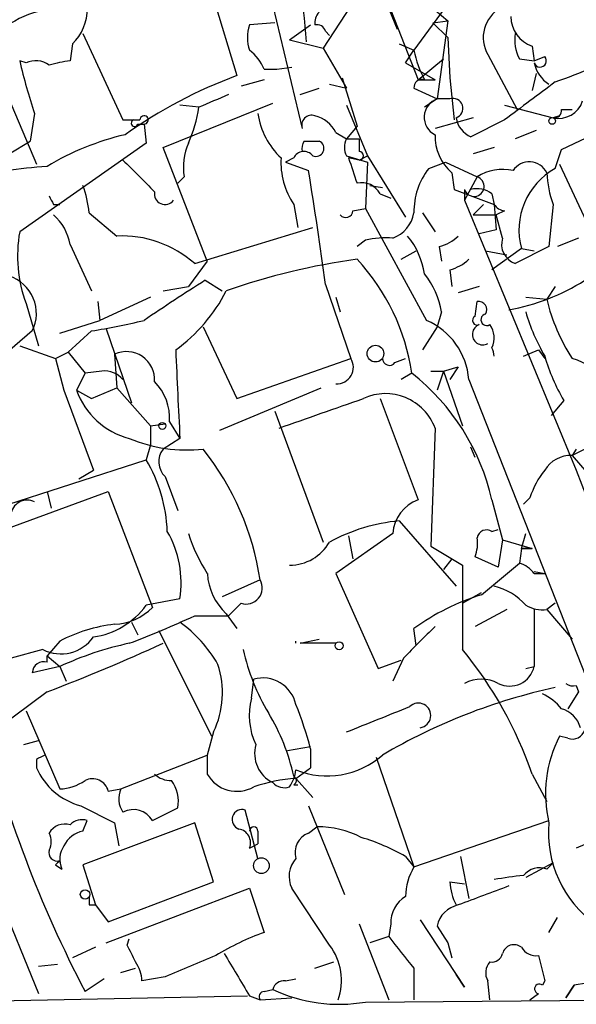
# Model space of a CAD drawing. Extents: x 4 to 44959, y -40864 to 4107.
# Drawn here: x 629 to 652, y 3273 to 3312 of the extents above; entities that cross this region are included whole.
import ezdxf

# ---------------------------------------------------------------- set-up
doc = ezdxf.new("R2010")
doc.units = 0
doc.header["$MEASUREMENT"] = 0
doc.layers.add('MAIN', color=5, linetype='CONTINUOUS')

msp = doc.modelspace()

# ---------------------------------------------------------------- linework, layer by layer
at = {"layer": 'MAIN'}
for p, q in [((640.08, 3322.3181), (644.3133, 3311.8194)), ((636.778, 3313.5974), (637.8787, 3309.9568)), ((639.318, 3312.7508), (640.5033, 3307.8401)), ((642.4507, 3312.7508), (641.35, 3311.0574)), ((646.3453, 3312.8354), (644.9907, 3310.9728)), ((644.0593, 3312.5814), (645.16, 3309.7874)), ((645.8373, 3312.5814), (646.3453, 3312.1581)), ((639.4027, 3312.0734), (638.3867, 3311.9888)), ((639.9953, 3311.3961), (640.842, 3311.9888)), ((645.7527, 3312.0734), (646.3453, 3312.1581)), ((645.7527, 3312.0734), (646.3453, 3311.4808)), ((646.3453, 3312.1581), (645.922, 3309.0254)), ((631.698, 3311.6501), (633.3067, 3308.1788)), ((641.4347, 3311.7348), (641.604, 3311.5654)), ((631.2747, 3311.2268), (631.19, 3310.5494)), ((639.9953, 3311.3961), (641.35, 3311.0574)), ((644.398, 3311.2268), (644.9907, 3310.9728)), ((646.3453, 3311.4808), (646.43, 3309.8721)), ((649.732, 3311.1421), (649.8167, 3310.5494)), ((641.35, 3311.0574), (642.2813, 3309.4488)), ((644.652, 3310.4648), (644.9907, 3310.9728)), ((647.954, 3310.8034), (649.1393, 3308.6021)), ((629.412, 3310.4648), (629.158, 3310.5494)), ((644.652, 3310.4648), (645.8373, 3309.7874)), ((645.16, 3309.7874), (646.176, 3310.6341)), ((649.224, 3310.6341), (649.8167, 3310.5494)), ((649.8167, 3310.5494), (650.24, 3310.7188)), ((638.9793, 3310.2108), (639.4873, 3310.2108)), ((639.4873, 3310.2108), (640.08, 3310.2954)), ((639.4873, 3310.2108), (640.08, 3310.2954)), ((649.9013, 3310.0414), (649.732, 3309.3641)), ((628.396, 3309.7874), (629.8353, 3306.4008)), ((638.9793, 3309.7874), (638.048, 3309.5334)), ((641.604, 3309.6181), (642.2813, 3309.4488)), ((642.112, 3309.8721), (642.7047, 3307.9248)), ((645.16, 3309.7874), (645.8373, 3309.7874)), ((646.43, 3309.8721), (646.5993, 3308.1788)), ((650.9173, 3306.9934), (656.59, 3309.7028)), ((640.4187, 3309.1948), (641.1807, 3309.4488)), ((644.9907, 3309.4488), (645.922, 3309.0254)), ((634.9153, 3307.0781), (639.318, 3308.8561)), ((636.3547, 3308.6868), (635.5927, 3308.7714)), ((642.2813, 3308.7714), (643.128, 3306.7394)), ((645.922, 3309.0254), (645.414, 3308.6868)), ((646.43, 3309.0254), (645.922, 3309.0254)), ((648.6313, 3308.7714), (650.5787, 3308.2634)), ((629.7507, 3308.4328), (629.5813, 3307.3321)), ((650.9173, 3308.6021), (651.3407, 3308.6021)), ((633.8993, 3308.0094), (634.1533, 3308.0094)), ((634.1533, 3308.0094), (634.238, 3307.2474)), ((647.3613, 3308.2634), (645.8373, 3307.8401)), ((648.6313, 3308.1788), (647.2767, 3307.5014)), ((650.8327, 3308.3481), (650.5787, 3308.2634)), ((641.858, 3307.6708), (642.2813, 3307.4168)), ((642.7047, 3307.9248), (642.2813, 3307.4168)), ((649.9013, 3307.7554), (649.0547, 3307.4168)), ((628.7347, 3306.8241), (629.5813, 3307.3321)), ((634.238, 3307.2474), (629.158, 3303.6914)), ((640.588, 3307.3321), (641.1807, 3307.3321)), ((642.2813, 3307.4168), (642.7893, 3307.4168)), ((642.7893, 3307.4168), (642.7893, 3306.9088)), ((636.6933, 3302.5061), (634.9153, 3307.0781)), ((648.208, 3307.0781), (647.3613, 3306.8241)), ((650.6633, 3306.2314), (650.9173, 3306.9934)), ((640.1647, 3306.6548), (639.826, 3306.4854)), ((639.826, 3306.4854), (640.7573, 3306.1468)), ((642.2813, 3306.7394), (643.128, 3306.4854)), ((642.7893, 3306.5701), (642.366, 3306.6548)), ((642.7893, 3306.5701), (643.128, 3306.7394)), ((643.128, 3306.4854), (643.0433, 3304.6228)), ((643.128, 3306.7394), (644.652, 3304.2841)), ((645.5833, 3306.2314), (646.2607, 3306.4854)), ((646.2607, 3306.4854), (647.5307, 3305.8928)), ((650.8327, 3306.4008), (652.1027, 3303.6914)), ((646.5147, 3306.0621), (646.5993, 3305.3848)), ((635.762, 3305.8928), (635.508, 3305.6388)), ((647.5307, 3305.8928), (647.0227, 3304.9614)), ((643.2127, 3305.5541), (643.7207, 3305.4694)), ((643.636, 3305.2154), (644.0593, 3305.0461)), ((646.5993, 3305.3848), (648.208, 3304.7921)), ((647.0227, 3305.3848), (647.0227, 3304.9614)), ((648.1233, 3305.2154), (648.208, 3304.7921)), ((647.0227, 3304.9614), (651.51, 3294.1241)), ((630.5127, 3304.7921), (630.7667, 3304.7921)), ((631.952, 3304.4534), (633.0527, 3303.5221)), ((640.1647, 3304.7921), (640.334, 3303.8608)), ((642.5353, 3304.5381), (643.0433, 3304.6228)), ((643.0433, 3304.6228), (645.4987, 3300.1354)), ((645.3293, 3304.4534), (645.8373, 3303.6914)), ((647.7847, 3304.7921), (647.3613, 3304.3688)), ((648.208, 3304.7921), (648.2927, 3303.7761)), ((648.6313, 3304.5381), (648.2927, 3304.3688)), ((650.5787, 3304.7921), (650.4093, 3303.0988)), ((647.3613, 3304.3688), (648.2927, 3304.3688)), ((648.5467, 3303.4374), (648.2927, 3304.3688)), ((636.1853, 3302.4214), (640.9267, 3303.8608)), ((648.2927, 3303.7761), (647.6153, 3303.6068)), ((643.0433, 3303.3528), (642.7047, 3303.0988)), ((651.5947, 3303.4374), (650.748, 3303.0988)), ((631.19, 3303.1834), (632.0367, 3301.3208)), ((644.4827, 3302.5908), (645.0753, 3302.9294)), ((646.0067, 3303.0988), (646.0913, 3302.5061)), ((647.8693, 3302.9294), (648.716, 3302.7601)), ((649.3087, 3303.0141), (648.1233, 3302.1674)), ((650.4093, 3303.0988), (649.0547, 3302.4214)), ((649.3087, 3303.0141), (649.8167, 3302.9294)), ((636.6933, 3302.5061), (635.9313, 3301.4901)), ((646.43, 3302.1674), (646.5147, 3301.4901)), ((636.6087, 3301.7441), (637.286, 3301.3208)), ((634.9153, 3301.3208), (635.9313, 3301.4901)), ((641.4347, 3301.5748), (642.4507, 3298.6114)), ((647.6153, 3301.4901), (646.7687, 3301.2361)), ((650.6633, 3301.4901), (650.3247, 3300.9821)), ((632.2907, 3300.8974), (632.3753, 3300.1354)), ((634.4073, 3301.0668), (632.3753, 3300.1354)), ((641.858, 3301.0668), (642.0273, 3300.4741)), ((647.446, 3300.3048), (647.5307, 3300.8974)), ((649.478, 3301.0668), (650.3247, 3300.9821)), ((629.412, 3300.8128), (629.92, 3299.1194)), ((646.0913, 3300.4741), (645.922, 3299.8814)), ((630.7667, 3299.6274), (632.3753, 3300.1354)), ((629.666, 3299.7121), (627.888, 3298.1881)), ((632.0367, 3299.7121), (631.1053, 3298.8654)), ((632.6293, 3299.7968), (633.6453, 3296.8334)), ((636.524, 3299.8814), (637.8787, 3297.0028)), ((645.922, 3299.8814), (645.3293, 3298.9501)), ((629.158, 3299.1194), (630.5973, 3298.6114)), ((649.3933, 3298.6961), (649.986, 3298.9501)), ((649.986, 3298.9501), (650.24, 3298.6114)), ((630.5973, 3298.6114), (631.1053, 3298.8654)), ((630.5973, 3298.6114), (630.936, 3297.3414)), ((631.1053, 3298.8654), (631.7827, 3298.0188)), ((632.968, 3298.7808), (633.0527, 3297.4261)), ((637.8787, 3297.0028), (642.4507, 3298.6114)), ((644.2287, 3298.4421), (644.652, 3298.6114)), ((632.46, 3298.1034), (631.7827, 3298.0188)), ((645.668, 3298.1034), (646.176, 3298.1034)), ((646.176, 3298.1034), (645.922, 3297.3414)), ((646.176, 3298.1034), (646.7687, 3298.2728)), ((646.176, 3298.1034), (646.938, 3295.9021)), ((646.7687, 3298.2728), (646.43, 3297.7648)), ((631.7827, 3298.0188), (631.444, 3297.3414)), ((644.906, 3298.0188), (644.4827, 3297.7648)), ((647.192, 3297.7648), (652.526, 3284.2181)), ((630.936, 3297.3414), (632.1213, 3294.1241)), ((631.444, 3297.3414), (632.0367, 3297.0028)), ((632.0367, 3297.0028), (633.0527, 3297.4261)), ((633.0527, 3297.4261), (634.4073, 3295.9021)), ((637.2013, 3295.7328), (641.2653, 3297.4261)), ((643.636, 3297.0028), (645.16, 3292.9388)), ((651.002, 3296.9181), (650.494, 3296.3254)), ((639.4027, 3296.4948), (641.35, 3291.2454)), ((634.4073, 3295.9021), (635, 3295.9868)), ((634.4073, 3295.9021), (634.4073, 3295.1401)), ((635.1693, 3296.0714), (635.5927, 3295.3941)), ((645.8373, 3295.8174), (645.668, 3291.0761)), ((635.5927, 3295.3941), (634.9153, 3294.9708)), ((634.4073, 3295.1401), (634.238, 3294.5474)), ((647.446, 3294.6321), (647.2767, 3295.0554)), ((652.018, 3295.0554), (651.3407, 3294.7168)), ((651.51, 3294.9708), (651.3407, 3294.7168)), ((626.618, 3292.0921), (634.238, 3294.5474)), ((651.3407, 3294.7168), (651.9333, 3294.0394)), ((631.5287, 3293.7854), (632.1213, 3294.1241)), ((635, 3293.8701), (635.508, 3292.5154)), ((651.51, 3294.1241), (653.9653, 3287.6894)), ((626.9567, 3291.1608), (632.714, 3293.2774)), ((630.2587, 3293.2774), (630.428, 3292.6001)), ((632.714, 3293.2774), (634.492, 3288.6208)), ((649.6473, 3293.0234), (649.3933, 3292.7694)), ((648.1233, 3292.9388), (648.5467, 3291.3301)), ((621.9613, 3292.5154), (629.92, 3273.1268)), ((644.398, 3292.0921), (646.684, 3289.4674)), ((644.144, 3291.5841), (641.858, 3289.9754)), ((642.366, 3291.4994), (642.5353, 3290.5681)), ((648.1233, 3291.6688), (648.3773, 3291.7534)), ((649.3087, 3290.9914), (649.478, 3291.5841)), ((645.668, 3291.0761), (646.938, 3290.3141)), ((648.5467, 3291.3301), (648.3773, 3290.2294)), ((648.5467, 3291.3301), (649.732, 3290.9914)), ((649.3087, 3290.9914), (649.224, 3290.3988)), ((649.3087, 3290.9914), (649.732, 3290.9914)), ((649.732, 3290.9914), (649.3087, 3290.9914)), ((648.3773, 3290.2294), (647.446, 3290.6528)), ((646.5147, 3290.5681), (646.176, 3290.1448)), ((646.938, 3290.3141), (646.938, 3286.9274)), ((647.7, 3289.1288), (649.224, 3290.3988)), ((641.858, 3289.9754), (643.5513, 3286.1654)), ((649.8167, 3290.0601), (650.24, 3289.9754)), ((649.8167, 3289.9754), (650.24, 3289.9754)), ((638.81, 3289.7214), (637.286, 3289.0441)), ((646.938, 3288.7901), (647.7, 3289.2134)), ((635.5927, 3288.9594), (634.238, 3288.7054)), ((638.048, 3288.7901), (637.54, 3288.2821)), ((650.6633, 3288.7901), (650.3247, 3288.5361)), ((636.1853, 3288.2821), (637.54, 3288.2821)), ((637.4553, 3288.3668), (637.8787, 3287.7741)), ((648.716, 3288.5361), (647.446, 3287.8588)), ((649.8167, 3288.5361), (649.8167, 3286.2501)), ((650.3247, 3288.5361), (651.3407, 3287.3508)), ((633.6453, 3288.0281), (633.8993, 3287.5201)), ((634.746, 3287.6894), (636.8627, 3283.4561)), ((645.0753, 3287.0968), (644.9907, 3287.7741)), ((630.7667, 3287.2661), (630.2587, 3286.6734)), ((640.4187, 3287.1814), (641.1807, 3287.3508)), ((641.858, 3287.1814), (640.4187, 3287.1814)), ((630.0893, 3286.9274), (628.8193, 3286.5888)), ((630.2587, 3286.6734), (630.7667, 3286.2501)), ((630.2587, 3286.4194), (630.2587, 3286.6734)), ((630.7667, 3286.2501), (629.666, 3285.9961)), ((630.7667, 3286.2501), (631.0207, 3285.6574)), ((643.5513, 3286.1654), (644.4827, 3286.5041)), ((644.5673, 3286.5888), (644.144, 3285.6574)), ((649.478, 3286.1654), (649.8167, 3286.2501)), ((638.4713, 3284.9801), (638.556, 3285.7421)), ((651.51, 3285.4881), (651.5947, 3285.2341)), ((630.2587, 3285.2341), (627.9727, 3283.5408)), ((651.5947, 3285.2341), (651.1713, 3284.5568)), ((629.412, 3284.4721), (630.7667, 3281.3394)), ((636.9473, 3283.6254), (636.6933, 3282.6941)), ((629.3273, 3283.1174), (629.92, 3283.2868)), ((651.1713, 3283.3714), (650.8327, 3283.4561)), ((633.222, 3281.3394), (636.6933, 3282.6941)), ((636.6933, 3282.6941), (636.6933, 3281.9321)), ((640.842, 3283.0328), (639.9107, 3282.8634)), ((640.842, 3282.9481), (640.842, 3282.1861)), ((629.8353, 3282.5248), (629.8353, 3282.1861)), ((643.4667, 3282.6094), (644.9907, 3278.2068)), ((640.2493, 3281.7628), (640.842, 3282.1861)), ((649.732, 3281.9321), (650.3247, 3280.8314)), ((640.1647, 3281.8474), (640.9267, 3281.0008)), ((640.1647, 3281.5088), (640.334, 3281.5088)), ((632.714, 3281.2548), (633.222, 3281.3394)), ((631.6133, 3280.6621), (632.968, 3279.9848)), ((634.492, 3280.0694), (635.508, 3280.5774)), ((638.7253, 3278.5454), (638.2173, 3280.4928)), ((640.7573, 3280.6621), (642.1967, 3277.1061)), ((631.698, 3279.6461), (631.8673, 3280.0694)), ((636.1853, 3279.9848), (631.698, 3278.2914)), ((632.968, 3279.9848), (633.1373, 3279.0534)), ((636.9473, 3277.6141), (636.1853, 3279.9848)), ((644.9907, 3278.2068), (650.4093, 3280.0694)), ((638.7253, 3279.6461), (638.7253, 3279.1381)), ((640.7573, 3279.5614), (641.096, 3279.8154)), ((638.3867, 3278.9688), (638.7253, 3279.1381)), ((652.1027, 3279.2228), (651.51, 3278.9688)), ((644.652, 3278.6301), (644.9907, 3278.2068)), ((646.8533, 3278.6301), (647.192, 3276.9368)), ((650.5787, 3278.3761), (649.478, 3277.7834)), ((650.3247, 3278.1221), (650.5787, 3278.3761)), ((630.5973, 3278.2914), (630.8513, 3278.1221)), ((631.698, 3278.2914), (632.206, 3276.6828)), ((632.714, 3276.0054), (636.9473, 3277.6141)), ((646.43, 3277.6141), (647.0227, 3277.5294)), ((632.6293, 3275.1588), (638.3867, 3277.3601)), ((638.3867, 3277.3601), (638.9793, 3275.5821)), ((641.604, 3275.0741), (640.08, 3277.3601)), ((631.952, 3276.6828), (632.206, 3276.6828)), ((632.206, 3276.6828), (632.714, 3276.0054)), ((645.2447, 3276.0901), (647.0227, 3273.3808)), ((650.4093, 3275.5821), (650.748, 3276.1748)), ((642.7893, 3275.9208), (643.9747, 3272.8728)), ((644.0593, 3275.9208), (643.9747, 3275.4128)), ((645.922, 3275.8361), (646.3453, 3275.1588)), ((633.476, 3275.0741), (633.5607, 3275.3281)), ((643.9747, 3275.4128), (643.2127, 3275.1588)), ((632.206, 3274.9894), (631.2747, 3274.5661)), ((646.3453, 3275.1588), (646.5147, 3274.5661)), ((641.0113, 3274.1428), (641.7733, 3274.3968)), ((649.986, 3274.6508), (650.24, 3273.6348)), ((629.92, 3274.2274), (630.682, 3274.3121)), ((633.222, 3273.9734), (633.8147, 3274.1428)), ((644.9907, 3274.1428), (644.9907, 3272.8728)), ((632.5447, 3273.7194), (631.7827, 3273.2114)), ((635, 3273.8041), (634.0687, 3273.6348)), ((639.826, 3273.6348), (640.2493, 3273.7194)), ((647.0227, 3273.3808), (646.684, 3273.8888)), ((648.0387, 3272.8728), (647.954, 3273.6348)), ((650.24, 3273.6348), (650.1553, 3273.4654)), ((652.9493, 3273.7194), (651.4253, 3273.4654)), ((638.9793, 3273.2114), (639.318, 3273.2961)), ((651.0867, 3272.9574), (651.4253, 3273.4654)), ((651.4253, 3273.4654), (651.0867, 3272.9574)), ((625.9407, 3272.7881), (638.302, 3273.0421)), ((638.3867, 3273.0421), (638.81, 3272.8728)), ((638.81, 3272.8728), (640.08, 3272.9574)), ((643.0433, 3272.7881), (653.796, 3272.8728)), ((649.6473, 3272.8728), (649.986, 3273.1268))]:
    msp.add_line(p, q, dxfattribs=at)
for centre, radius in [((650.5363, 3308.1365), 0.1338), ((643.4454, 3298.802), 0.3346), ((634.8871, 3295.9021), 0.1411), ((641.985, 3287.0827), 0.1608), ((638.8644, 3278.2612), 0.3164), ((631.7826, 3277.1061), 0.1893)]:
    msp.add_circle(centre, radius, dxfattribs=at)
for centre, radius, start, end in [((620.3149, 3310.1002), 20.3938, 3.40483, 17.71832), ((630.9784, 3308.475), 4.1913, 90.57962, 135.81779), ((629.9724, 3312.6047), 1.8959, 313.38429, 1.85589), ((641.6037, 3312.0735), 0.5984, 134.97969, 188.13687), ((649.1304, 3311.4832), 1.3587, 119.46871, 210.0221), ((650.1235, 3312.3168), 1.2382, 179.50951, 251.56798), ((639.8246, 3311.4808), 1.525, 160.54204, 199.45796), ((641.0959, 3311.6499), 0.3493, 14.06807, 104.01635), ((650.6632, 3311.396), 1.6284, 171.02298, 207.89636), ((637.1577, 3309.4056), 1.9916, 23.84682, 51.89642), ((649.5452, 3311.9309), 4.6542, 191.87972, 207.42284), ((642.9497, 3331.7939), 23.3991, 289.24779, 297.14862), ((655.1877, 3316.6971), 26.7458, 193.28862, 197.99861), ((629.8079, 3309.6552), 0.9012, 53.55099, 116.05895), ((631.8226, 3305.184), 5.4026, 96.72433, 105.89135), ((650.0551, 3310.5472), 0.2523, 199.06707, 42.86345), ((651.1006, 3310.7327), 1.3116, 191.78629, 238.19188), ((644.4805, 3292.0282), 19.1055, 110.21508, 125.48012), ((645.3101, 3309.4834), 0.3213, 71.13079, 186.18263), ((1030.653, 2800.9332), 635.0108, 126.755308, 126.9844873), ((763.9485, 3012.613), 322.3971, 113.084575, 113.313756), ((646.1826, 3308.2879), 0.7822, 109.46116, 243.80187), ((646.557, 3308.6444), 0.4016, 288.43495, 108.43495), ((650.7987, 3309.2541), 1.0148, 257.47977, 342.01852), ((631.0411, 3309.4678), 5.3707, 335.57953, 351.63846), ((641.7093, 3308.863), 3.0149, 188.20374, 227.09145), ((640.8844, 3307.967), 0.4017, 71.58309, 198.41691), ((650.621, 3308.5597), 0.2993, 261.87531, 8.14364), ((633.6454, 3477.5287), 169.3502, 269.885409, 270.114558), ((633.7723, 3308.0518), 0.1339, 108.42141, 341.53799), ((634.1534, 3308.1788), 0.1694, 269.96618, 180), ((640.701, 3307.0923), 1.2936, 26.56505, 76.1206), ((647.6528, 3308.4054), 0.9791, 188.33864, 247.41074), ((635.8168, 3297.105), 10.7581, 103.02983, 121.10734), ((647.7544, 3307.5257), 1.9181, 178.19544, 229.7347), ((638.2173, 3306.2738), 2.4847, 156.931, 188.8205), ((640.9692, 3307.0357), 0.4829, 142.13334, 195.23639), ((641.0536, 3307.0358), 0.3224, 246.82241, 66.78274), ((642.917, 3307.0781), 0.7203, 151.95138, 208.04862), ((640.5715, 3306.4652), 0.4487, 37.66669, 155.01087), ((642.7893, 3306.7394), 0.1694, 270, 90), ((951.4414, 3623.4348), 449.0133, 224.885409, 225.114592), ((642.5769, 3306.4506), 2.9273, 176.00001, 214.51034), ((896.5276, 3390.8192), 267.7345, 198.322042, 198.551232), ((649.6231, 3305.7173), 0.7817, 26.17172, 146.66977), ((633.4112, 3268.634), 37.8137, 94.78225, 99.82805), ((485.5893, 3280.8205), 157.2213, 7.585581, 9.269994), ((647.7844, 3304.51), 2.7943, 141.97233, 181.16065), ((648.5467, 3304.3404), 1.8553, 76.81164, 123.20356), ((652.0206, 3303.7661), 2.8142, 118.8355, 195.4985), ((654.5417, 3306.2451), 4.221, 182.48484, 200.13503), ((642.888, 3304.8061), 0.8526, 28.68715, 102.41438), ((647.4037, 3305.5118), 0.4016, 198.43495, 71.56505), ((626.9884, 3303.8876), 4.9958, 6.50307, 19.48641), ((634.9934, 3305.211), 0.4261, 167.9306, 324.13873), ((647.5306, 3304.4533), 0.9655, 52.1271, 105.24679), ((715.0829, 3347.3014), 94.6528, 206.4572, 206.686438), ((642.2511, 3304.5441), 0.2843, 218.0712, 358.79056), ((643.6867, 3304.6793), 1.3234, 290.21502, 350.17184), ((648.6736, 3305.0883), 0.5518, 212.46323, 265.60368), ((629.153, 3302.8057), 2.0717, 10.50447, 48.98084), ((634.6299, 3302.7237), 5.5568, 169.971, 200.11375), ((633.2524, 3299.0823), 4.4443, 48.70553, 92.5754), ((643.8477, 3300.0892), 3.3613, 84.94277, 103.84607), ((642.2901, 3301.5223), 3.1599, 8.66014, 39.26185), ((645.6023, 3304.7242), 1.675, 283.97153, 314.13646), ((649.3228, 3303.1904), 0.8144, 162.34591, 250.77968), ((646.4404, 3275.6658), 27.1829, 97.89906, 109.30168), ((636.4051, 3296.7418), 8.5963, 8.54306, 42.87583), ((646.0248, 3303.794), 1.6763, 283.98816, 314.1299), ((628.2464, 3300.4092), 1.5815, 333.84648, 72.01531), ((683.5818, 3227.3697), 87.966, 122.275531, 124.1876), ((642.9698, 3299.9993), 3.1574, 8.64876, 39.27536), ((647.2878, 3308.9608), 8.5371, 280.20754, 302.29258), ((631.4766, 3304.3892), 6.7201, 305.96525, 332.83211), ((647.5731, 3300.5588), 0.3412, 330.23429, 97.13751), ((657.6487, 3302.7178), 7.5269, 193.33245, 213.06344), ((657.5665, 3302.8883), 8.4411, 196.61895, 209.77805), ((628.0876, 3324.962), 25.5569, 278.88908, 283.72968), ((644.3867, 3297.551), 2.8135, 4.35825, 66.71905), ((647.5307, 3300.1355), 0.1894, 116.57859, 296.53799), ((647.9117, 3300.1608), 0.2325, 100.50763, 303.11583), ((647.7553, 3299.5721), 0.4181, 109.56165, 298.36664), ((647.2664, 3299.4265), 0.9421, 335.43425, 34.9417), ((633.442, 3297.7477), 1.1366, 356.59062, 114.64629), ((1030.6221, 3315.9945), 395.5662, 182.469561, 182.985215), ((647.4878, 3298.6959), 0.7202, 0.01591, 28.07015), ((641.8979, 3298.253), 0.6588, 266.52782, 32.95678), ((644.0049, 3298.6175), 0.2843, 181.22959, 321.91294), ((658.3285, 3301.1103), 8.4411, 196.61895, 209.77805), ((650.2897, 3295.341), 3.4351, 13.72637, 72.18429), ((632.5567, 3297.1173), 0.9908, 40.80514, 95.60069), ((639.3085, 3290.915), 9.0441, 12.93051, 51.76335), ((634.339, 3298.3642), 3.0704, 199.45825, 255.31609), ((633.1175, 3296.2291), 2.0578, 355.60492, 44.83856), ((344.913, 4143.0917), 897.0494, 289.1762871, 289.4054681), ((643.8476, 3295.0734), 2.1243, 20.50206, 114.73615), ((635.8887, 3301.1074), 6.1694, 247.83056, 275.91057), ((635.5581, 3294.4667), 0.8169, 141.89556, 226.90965), ((627.9578, 3288.1179), 10.9701, 8.4051, 38.65956), ((628.9593, 3291.4309), 6.13, 2.22415, 30.55724), ((651.2843, 3293.5032), 1.2149, 87.33919, 149.26594), ((652.9135, 3291.9745), 3.4305, 141.19934, 162.19622), ((629.4544, 3292.2697), 0.6552, 63.11427, 165.76651), ((645.6681, 3291.4994), 1.5264, 109.44274, 176.81913), ((645.0556, 3284.8889), 7.2332, 95.21623, 118.5021), ((631.4995, 3289.5943), 4.1421, 351.18306, 30.05491), ((642.6403, 3293.7772), 7.0584, 198.10201, 212.58998), ((645.9625, 3291.2034), 1.5824, 339.63763, 7.67743), ((647.9116, 3291.3443), 0.3874, 56.88004, 169.51391), ((639.9846, 3292.1877), 1.8736, 270.32721, 329.80564), ((648.8853, 3289.2981), 1.1516, 36.02408, 72.89617), ((639.1048, 3290.1329), 2.4166, 183.7368, 226.95517), ((638.2561, 3289.3972), 0.6418, 251.07946, 30.34062), ((647.6913, 3287.1669), 2.3578, 40.73124, 77.34125), ((650.494, 3280.1544), 9.3993, 107.29293, 125.83856), ((631.6554, 3290.6108), 3.2094, 278.34698, 323.5807), ((632.8549, 3290.2509), 2.3103, 272.80605, 315.12276), ((650.1555, 3289.8917), 1.3661, 240.26916, 277.11461), ((617.6447, 3328.8124), 44.5697, 290.92242, 294.58174), ((633.6903, 3281.6801), 6.3048, 96.57844, 117.62666), ((632.3636, 3283.5894), 5.489, 30.01082, 53.96457), ((962.702, 2969.7241), 449.0133, 134.885408, 135.114592), ((630.8089, 3288.3669), 1.6094, 243.43973, 324.63407), ((603.1216, 3356.6688), 76.4156, 290.801124, 294.586286), ((636.3935, 3274.026), 13.4569, 102.15215, 114.7168), ((639.9185, 3287.2238), 0.3335, 352.69599, 7.28697), ((646.4733, 3288.7904), 8.5461, 192.5912, 211.01113), ((634.6089, 3276.7524), 15.9855, 18.90646, 39.53229), ((630.1211, 3285.9855), 0.4552, 72.40494, 178.66573), ((633.6172, 3285.1936), 3.6809, 334.78347, 18.06134), ((648.8335, 3286.4713), 1.0077, 243.0815, 347.32073), ((638.9166, 3284.4241), 1.3664, 12.76803, 105.30146), ((647.7, 3284.3236), 1.421, 61.53403, 118.46597), ((651.3831, 3285.9538), 0.4827, 232.11877, 285.24263), ((655.6029, 3262.4959), 23.434, 102.16851, 120.46745), ((649.3513, 3283.3294), 1.9897, 38.08865, 66.16616), ((641.0536, 3284.2759), 2.6766, 164.7462, 205.64695), ((625.0344, 3278.6664), 16.3772, 15.15567, 21.71611), ((645.1674, 3284.2853), 0.4966, 278.95583, 134.18411), ((631.8268, 3279.9854), 8.5433, 12.5886, 31.01471), ((389.5582, 3919.1161), 683.8987, 291.6868166, 291.9160056), ((650.5788, 3283.4563), 1.1514, 17.09724, 72.90276), ((675.7648, 3296.1668), 49.6123, 194.03703, 207.56123), ((651.3513, 3283.8582), 0.519, 249.70754, 343.41919), ((639.8939, 3282.7618), 1.3026, 164.15852, 243.76148), ((655.3574, 3281.1427), 5.0818, 152.92013, 193.17073), ((672.3346, 3197.9245), 94.6752, 116.443694, 116.672849), ((641.502, 3285.2265), 3.3668, 248.15656, 311.22243), ((632.2873, 3283.2477), 2.6719, 203.41033, 255.38959), ((635.2237, 3282.6273), 0.9497, 227.05668, 271.82835), ((637.8762, 3282.6006), 1.3587, 209.47238, 300.01999), ((638.6718, 3282.3067), 1.5908, 326.30194, 352.58505), ((630.7239, 3283.1609), 1.822, 271.34604, 305.5289), ((632.079, 3281.0938), 0.6551, 14.22716, 116.88968), ((634.0972, 3280.8315), 1.4335, 349.78989, 36.1984), ((640.799, 3274.6125), 7.1714, 94.39613, 108.22626), ((639.7836, 3282.0166), 0.6292, 222.26879, 289.66179), ((640.0801, 3281.6781), 0.1892, 296.55151, 26.59213), ((634.0793, 3280.9479), 0.9425, 155.45542, 214.94122), ((633.7219, 3279.6179), 0.8926, 30.38256, 117.71908), ((638.0903, 3280.1118), 0.4016, 71.56505, 251.56505), ((630.9783, 3279.2017), 0.7298, 73.13682, 150.47032), ((631.6556, 3279.4769), 0.6292, 70.33821, 137.73121), ((654.9062, 3279.587), 4.5145, 174.94472, 234.30239), ((629.7086, 3279.2228), 0.7194, 331.91393, 28.07905), ((631.9095, 3278.588), 1.079, 101.30368, 154.44899), ((637.8701, 3279.1804), 0.5582, 337.72593, 80.38919), ((638.556, 3279.6461), 0.1693, 0, 180), ((641.0255, 3278.7923), 0.8145, 109.22465, 197.64525), ((641.1533, 3276.1105), 3.7053, 62.32983, 90.88607), ((640.4598, 3271.3036), 8.4411, 60.22195, 73.38105), ((630.6678, 3278.7853), 0.3392, 163.06616, 286.94999), ((631.7011, 3278.5143), 0.9359, 144.83095, 204.77429), ((673.032, 3236.0261), 59.8921, 134.885409, 135.114591), ((641.0535, 3277.8258), 1.0792, 138.17775, 205.56538), ((647.0212, 3276.9855), 2.3695, 148.97404, 179.13188), ((650.0284, 3277.374), 0.8047, 68.39297, 142.11752), ((648.6869, 3277.7293), 2.2598, 182.92204, 207.58673), ((650.8807, 3263.2203), 14.7231, 95.79818, 100.45894), ((838.2784, 2769.0807), 542.5273, 110.441454, 110.670644), ((716.6019, 3276.8521), 84.6501, 179.885408, 180.114592), ((645.2726, 3275.9773), 1.2146, 120.72672, 182.66618), ((646.9806, 3275.6242), 1.0796, 101.3193, 168.6807), ((642.4433, 3265.8375), 10.342, 109.56923, 121.54961), ((961.9824, 3528.7776), 406.5988, 218.545221, 218.774404), ((464.3104, 3190.0555), 189.3282, 26.453843, 26.683013), ((639.7256, 3273.6584), 2.3522, 340.48889, 37.00436), ((649.0124, 3274.6084), 0.4827, 52.12814, 164.74592), ((649.9014, 3275.3283), 0.6827, 209.76049, 277.11773), ((632.5441, 3273.5499), 1.527, 3.18732, 33.68486), ((847.6871, 2766.2367), 550.3276, 112.506068, 112.735255), ((1061.1997, 3527.8863), 493.6764, 210.849657, 211.078842), ((648.5236, 3273.9572), 0.6545, 137.80522, 209.51035), ((648.1064, 3274.8456), 0.4539, 261.4218, 345.94845), ((639.7583, 3273.186), 0.4539, 81.4218, 165.96069), ((638.9793, 3272.9998), 0.2116, 90, 216.87531), ((641.985, 3278.9408), 6.243, 244.71027, 279.7597), ((650.0283, 3273.3173), 0.1951, 49.38596, 257.48075)]:
    msp.add_arc(centre, radius, start, end, dxfattribs=at)

doc.saveas('drawing.dxf')
